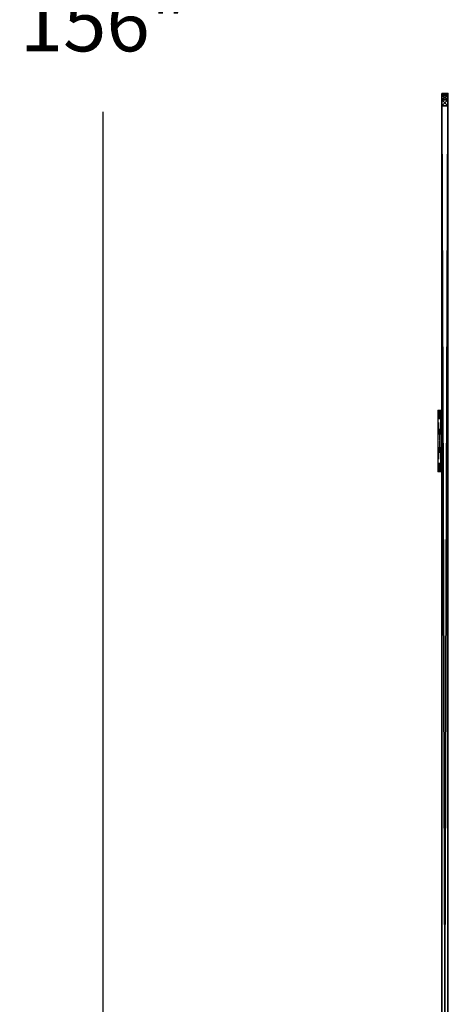
# Model space of a CAD drawing. Extents: x -18 to 170, y -2 to 173.
# Drawn here: x -18 to 0, y 38 to 78 of the extents above; entities that cross this region are included whole.
import ezdxf

# ---------------------------------------------------------------- set-up
doc = ezdxf.new("R2010")
doc.units = 0
doc.header["$LTSCALE"] = 0.3
doc.header["$MEASUREMENT"] = 0
for name, color, linetype in [('A-FURN-ATTRIBUTE-T', 7, 'Continuous'), ('AFUTL-P', 2, 'Continuous'), ('PLEXI', 7, 'Continuous')]:
    doc.layers.add(name, color=color, linetype=linetype)
doc.layers.add('COTES PLAN', color=7, linetype='Continuous', lineweight=20, true_color=0x0099cc)
doc.layers.add('QUINCAILLERIE-CHR', color=4, linetype='Continuous', lineweight=13)
doc.styles.add('[quo] Cotes', font='simplex.shx', dxfattribs={"width": 0.6})
doc.styles.add('LOGIFLEX - Notes', font='ARIALN.TTF', dxfattribs={"height": 0.09375})
doc.dimstyles.new('LOGIFLEX', dxfattribs={"dimscale": 0, "dimtxt": 0.09375, "dimasz": 0.1, "dimexe": 0.1, "dimexo": 0.0625, "dimgap": 0.09, "dimtad": 0, "dimtih": 1, "dimtoh": 1, "dimdec": 4, "dimlfac": -1, "dimzin": 12, "dimdsep": 46, "dimlunit": 5, "dimtxsty": '[quo] Cotes', "dimblk": 'OBLIQUE', "dimcen": 0, "dimdle": 0.078125, "dimclrd": 256, "dimclre": 256, "dimclrt": 256, "dimadec": 0, "dimazin": 2, "dimtfac": 1, "dimtdec": 4, "dimtofl": 0, "dimtmove": 0, "dimatfit": 3, "dimfxl": 0, "dimfrac": 2, "dimtolj": 1, "dimtzin": 0, "dimlwd": 25, "dimlwe": 25, "dimarcsym": 0})

# ---------------------------------------------------------------- blocks, each defined once
blk = doc.blocks.new('3_LV2672UACC1')
at = {"layer": 'AFUTL-P'}
for p in [(0, 0, 20.125), (0, 0, 46.125)]:
    blk.add_point(p, dxfattribs=at)
at = {"layer": 'A-FURN-ATTRIBUTE-T', "style": 'LOGIFLEX - Notes', "flags": 1}
for tag, height in [('CAPTG', 2.5), ('CAPPN', 0.001), ('CAPMG', 0.001), ('CAPMC', 0.001), ('CAPQT', 0.001), ('CAPDH', 0.001), ('CAPGC', 0.001)]:
    blk.add_attdef(tag, (0, 0), '', height=height, dxfattribs=at)
at = {"layer": 'PLEXI'}
mesh = blk.add_polyface(dxfattribs=at)
corners = [(0, 0, 45.625), (0.067, -0.25, 45.875), (0.067, 0, 45.875), (0, -0.25, 45.625), (0.5, 0, 46.125), (0.25, 0, 46.058), (0.5, -0.25, 46.125), (0.25, -0.25, 46.058), (0.5, 0, 20.125), (0.25, -0.25, 20.192), (0.25, 0, 20.192), (0.5, -0.25, 20.125), (0, 0, 20.625), (0.067, 0, 20.375), (0, -0.25, 20.625), (0.067, -0.25, 20.375), (71, 0, 20.125), (71, -0.25, 20.125), (71, 0, 46.125), (71.25, 0, 46.058), (71.433, 0, 45.875), (71.5, 0, 45.625), (71.5, 0, 20.625), (71.433, 0, 20.375), (71.25, 0, 20.192), (71.5, -0.25, 20.625), (71.5, -0.25, 45.625), (71.25, -0.25, 20.192), (71.433, -0.25, 20.375), (71, -0.25, 46.125), (71.433, -0.25, 45.875), (71.25, -0.25, 46.058)]
mesh.append_faces([[corners[k] for k in face] for face in [(18, 0, 4, 4), (22, 12, 21, 21), (23, 16, 22, 22), (17, 14, 11, 11), (26, 3, 25, 25), (30, 29, 26, 26)]], dxfattribs={"vtx0": -1, "vtx1": -1, "vtx2": -1})
mesh.append_faces([[corners[k] for k in face] for face in [(22, 8, 12, 12), (21, 0, 18, 18), (14, 17, 25, 25), (3, 26, 6, 6)]], dxfattribs={"vtx0": -1, "vtx1": -1, "vtx2": -1, "vtx3": -1})
mesh.append_faces([[corners[k] for k in face] for face in [(0, 1, 2, 2), (6, 5, 7, 7), (2, 7, 5, 5), (8, 9, 10, 10), (14, 13, 15, 15), (10, 15, 13, 13), (17, 24, 27, 27), (22, 28, 23, 23), (23, 27, 24, 24), (26, 20, 30, 30), (18, 31, 19, 19), (19, 30, 20, 20)]], dxfattribs={"vtx0": -1, "vtx2": -1})
mesh.append_faces([[corners[k] for k in face] for face in [(4, 5, 6, 6), (1, 7, 2, 2), (12, 13, 14, 14), (9, 15, 10, 10), (0, 12, 3, 3), (8, 16, 11, 11), (19, 20, 18, 18), (10, 13, 8, 8), (22, 21, 25, 25), (16, 24, 17, 17), (28, 27, 23, 23), (6, 29, 4, 4), (21, 20, 26, 26), (31, 30, 19, 19), (27, 28, 17, 17), (7, 1, 6, 6)]], dxfattribs={"vtx1": -1, "vtx2": -1})
mesh.append_faces([[corners[k] for k in face] for face in [(20, 21, 18, 18), (16, 8, 22, 22), (13, 12, 8, 8), (12, 0, 21, 21), (0, 2, 4, 4), (28, 25, 17, 17), (29, 6, 26, 26), (1, 3, 6, 6), (3, 14, 25, 25), (14, 15, 11, 11)]], dxfattribs={"vtx1": -1, "vtx2": -1, "vtx3": -1})
mesh.append_faces([[corners[k] for k in face] for face in [(0, 3, 1, 1), (8, 11, 9, 9), (12, 14, 3, 3), (16, 17, 11, 11), (23, 24, 16, 16), (2, 5, 4, 4), (21, 26, 25, 25), (22, 25, 28, 28), (29, 18, 4, 4), (18, 29, 31, 31), (30, 31, 29, 29), (15, 9, 11, 11)]], dxfattribs={"vtx2": -1, "vtx3": -1})
at = {"layer": 'QUINCAILLERIE-CHR'}
mesh = blk.add_polyface(dxfattribs=at)
corners = [(12.937, -0.406, 33.608), (12.937, -0.281, 33.608), (12.892, -0.406, 33.562), (13, -0.406, 33.625), (13, -0.281, 33.625), (12.875, -0.406, 31.25), (12.875, -0.406, 33.5), (12.875, -0.281, 31.25), (12.875, -0.281, 33.5), (12.892, -0.281, 33.562), (13, -0.281, 31.125), (13, -0.406, 31.125), (12.937, -0.281, 31.142), (12.892, -0.406, 31.188), (12.892, -0.281, 31.188), (12.937, -0.406, 31.142), (13.031, -0.281, 31.375), (13.044, -0.281, 31.422), (13.044, -0.281, 31.328), (13.044, -0.281, 33.422), (13.031, -0.281, 33.375), (13.078, -0.281, 31.294), (13.044, -0.281, 33.328), (13.078, -0.281, 33.456), (13.044, -0.406, 31.328), (13.031, -0.406, 31.375), (13.031, -0.406, 33.375), (13.044, -0.406, 33.328), (13.044, -0.406, 33.422), (13.078, -0.406, 31.294), (13.078, -0.406, 33.456), (13.044, -0.406, 31.422)]
mesh.append_faces([[corners[k] for k in face] for face in [(16, 7, 17, 17), (7, 18, 14, 14), (9, 19, 8, 8), (22, 8, 20, 20), (13, 24, 5, 5), (26, 6, 27, 27), (6, 28, 2, 2)]], dxfattribs={"vtx0": -1, "vtx1": -1, "vtx2": -1})
mesh.append_faces([[corners[k] for k in face] for face in [(17, 7, 22, 22)]], dxfattribs={"vtx0": -1, "vtx1": -1, "vtx2": -1, "vtx3": -1})
mesh.append_faces([[corners[k] for k in face] for face in [(0, 1, 2, 2), (3, 4, 0, 0), (5, 6, 7, 7), (8, 6, 9, 9), (2, 9, 6, 6), (10, 11, 12, 12), (13, 14, 15, 15), (5, 7, 13, 13), (15, 12, 11, 11)]], dxfattribs={"vtx1": -1, "vtx2": -1})
mesh.append_faces([[corners[k] for k in face] for face in [(16, 18, 7, 7), (19, 20, 8, 8), (12, 14, 21, 21), (9, 1, 23, 23), (7, 8, 22, 22), (24, 25, 5, 5), (26, 28, 6, 6), (13, 15, 29, 29), (0, 2, 30, 30), (6, 5, 27, 27), (25, 31, 5, 5)]], dxfattribs={"vtx1": -1, "vtx2": -1, "vtx3": -1})
mesh.append_faces([[corners[k] for k in face] for face in [(4, 1, 0, 0), (6, 8, 7, 7), (1, 9, 2, 2), (7, 14, 13, 13), (14, 12, 15, 15)]], dxfattribs={"vtx2": -1, "vtx3": -1})
mesh = blk.add_polyface(dxfattribs=at)
corners = [(13.044, -0.406, 31.328), (13.044, -0.281, 31.328), (13.031, -0.406, 31.375), (13.078, -0.281, 31.294), (13.078, -0.406, 31.294), (13.044, -0.406, 31.422), (13.044, -0.281, 31.422), (13.078, -0.406, 31.456), (13.031, -0.281, 31.375), (13.078, -0.281, 31.456), (13.044, -0.406, 33.328), (13.044, -0.281, 33.328), (13.031, -0.406, 33.375), (13.078, -0.281, 33.294), (13.078, -0.406, 33.294), (13.044, -0.406, 33.422), (13.044, -0.281, 33.422), (13.078, -0.406, 33.456), (13.031, -0.281, 33.375), (13.078, -0.281, 33.456), (13.125, -0.281, 31.281), (13, -0.281, 31.125), (13.172, -0.281, 31.294), (13.125, -0.281, 33.469), (13, -0.281, 33.625), (12.892, -0.281, 33.562), (12.937, -0.281, 31.142), (12.892, -0.281, 31.188), (12.937, -0.281, 33.608), (13.125, -0.406, 31.281), (13, -0.406, 31.125), (12.892, -0.406, 31.188), (13.125, -0.406, 33.469), (13, -0.406, 33.625), (12.937, -0.406, 31.142), (12.937, -0.406, 33.608), (12.892, -0.406, 33.562), (12.875, -0.406, 31.25)]
mesh.append_faces([[corners[k] for k in face] for face in [(20, 21, 3, 3), (16, 25, 19, 19), (13, 6, 11, 11), (6, 13, 9, 9), (3, 27, 1, 1), (0, 31, 4, 4), (7, 14, 5, 5), (32, 33, 17, 17), (17, 36, 15, 15)]], dxfattribs={"vtx0": -1, "vtx1": -1, "vtx2": -1})
mesh.append_faces([[corners[k] for k in face] for face in [(37, 5, 10, 10)]], dxfattribs={"vtx0": -1, "vtx1": -1, "vtx2": -1, "vtx3": -1})
mesh.append_faces([[corners[k] for k in face] for face in [(0, 1, 2, 2), (1, 0, 3, 3), (4, 3, 0, 0), (5, 6, 7, 7), (6, 5, 8, 8), (2, 8, 5, 5), (10, 11, 12, 12), (11, 10, 13, 13), (14, 13, 10, 10), (15, 16, 17, 17), (16, 15, 18, 18), (12, 18, 15, 15)]], dxfattribs={"vtx1": -1, "vtx2": -1})
mesh.append_faces([[corners[k] for k in face] for face in [(20, 22, 21, 21), (23, 19, 24, 24), (21, 26, 3, 3), (28, 24, 19, 19), (29, 4, 30, 30), (14, 10, 5, 5), (34, 30, 4, 4), (33, 35, 17, 17)]], dxfattribs={"vtx1": -1, "vtx2": -1, "vtx3": -1})
mesh.append_faces([[corners[k] for k in face] for face in [(1, 8, 2, 2), (6, 9, 7, 7), (11, 18, 12, 12), (16, 19, 17, 17)]], dxfattribs={"vtx2": -1, "vtx3": -1})
mesh = blk.add_polyface(dxfattribs=at)
corners = [(13.206, -0.406, 31.328), (13.206, -0.281, 31.328), (13.172, -0.406, 31.294), (13.125, -0.406, 31.281), (13.125, -0.281, 31.281), (13.078, -0.406, 31.294), (13.172, -0.281, 31.294), (13.078, -0.281, 31.294), (13.125, -0.406, 31.469), (13.125, -0.281, 31.469), (13.172, -0.406, 31.456), (13.078, -0.281, 31.456), (13.078, -0.406, 31.456), (13.206, -0.281, 31.422), (13.206, -0.406, 31.422), (13.172, -0.281, 31.456), (13.206, -0.406, 33.328), (13.206, -0.281, 33.328), (13.172, -0.406, 33.294), (13.125, -0.406, 33.281), (13.125, -0.281, 33.281), (13.078, -0.406, 33.294), (13.172, -0.281, 33.294), (13.078, -0.281, 33.294), (13.125, -0.406, 33.469), (13.125, -0.281, 33.469), (13.172, -0.406, 33.456), (13.078, -0.281, 33.456), (13.078, -0.406, 33.456), (13.206, -0.281, 33.422), (13.206, -0.406, 33.422), (13.172, -0.281, 33.456), (13, -0.281, 33.625), (13, -0.406, 31.125), (13, -0.406, 33.625)]
mesh.append_faces([[corners[k] for k in face] for face in [(9, 20, 15, 15), (20, 11, 23, 23), (25, 32, 31, 31), (3, 33, 2, 2), (21, 12, 19, 19), (19, 10, 18, 18)]], dxfattribs={"vtx0": -1, "vtx1": -1, "vtx2": -1})
mesh.append_faces([[corners[k] for k in face] for face in [(0, 1, 2, 2), (3, 4, 5, 5), (4, 3, 6, 6), (2, 6, 3, 3), (8, 9, 10, 10), (9, 8, 11, 11), (12, 11, 8, 8), (13, 14, 15, 15), (16, 17, 18, 18), (19, 20, 21, 21), (20, 19, 22, 22), (18, 22, 19, 19), (24, 25, 26, 26), (25, 24, 27, 27), (28, 27, 24, 24), (29, 30, 31, 31)]], dxfattribs={"vtx1": -1, "vtx2": -1})
mesh.append_faces([[corners[k] for k in face] for face in [(9, 11, 20, 20), (20, 22, 15, 15), (12, 8, 19, 19), (24, 26, 34, 34), (8, 10, 19, 19)]], dxfattribs={"vtx1": -1, "vtx2": -1, "vtx3": -1})
mesh.append_faces([[corners[k] for k in face] for face in [(1, 6, 2, 2), (4, 7, 5, 5), (9, 15, 10, 10), (17, 22, 18, 18), (20, 23, 21, 21), (25, 31, 26, 26)]], dxfattribs={"vtx2": -1, "vtx3": -1})
mesh = blk.add_polyface(dxfattribs=at)
corners = [(13, -0.406, 33.625), (15.25, -0.406, 33.625), (13, -0.281, 33.625), (15.25, -0.281, 33.625), (13, -0.406, 31.125), (13, -0.281, 31.125), (15.25, -0.281, 31.125), (13.206, -0.281, 31.328), (13.206, -0.406, 31.328), (13.219, -0.281, 31.375), (13.206, -0.406, 31.422), (13.206, -0.281, 31.422), (13.219, -0.406, 31.375), (13.172, -0.406, 31.456), (13.172, -0.281, 31.456), (15.044, -0.281, 31.422), (15.044, -0.281, 31.328), (13.172, -0.281, 31.294), (13.206, -0.281, 33.328), (13.206, -0.406, 33.328), (13.219, -0.281, 33.375), (13.206, -0.406, 33.422), (13.206, -0.281, 33.422), (13.219, -0.406, 33.375), (13.172, -0.406, 33.456), (13.172, -0.281, 33.456), (15.044, -0.281, 33.422), (15.031, -0.281, 31.375), (13.172, -0.281, 33.294), (15.044, -0.281, 33.328), (15.031, -0.281, 33.375), (15.078, -0.281, 31.294), (15.078, -0.281, 33.294), (15.044, -0.406, 31.328), (15.078, -0.406, 31.456), (13.172, -0.406, 33.294), (15.031, -0.406, 33.375), (15.044, -0.406, 31.422), (15.031, -0.406, 31.375), (15.044, -0.406, 33.328), (15.044, -0.406, 33.422), (15.25, -0.406, 31.125), (13.172, -0.406, 31.294), (15.078, -0.406, 33.456)]
mesh.append_faces([[corners[k] for k in face] for face in [(11, 15, 9, 9), (7, 16, 17, 17), (22, 26, 20, 20), (14, 32, 11, 11), (18, 29, 28, 28), (8, 33, 12, 12), (23, 36, 21, 21), (10, 37, 13, 13)]], dxfattribs={"vtx0": -1, "vtx1": -1, "vtx2": -1})
mesh.append_faces([[corners[k] for k in face] for face in [(14, 28, 29, 29), (5, 17, 31, 31), (37, 35, 13, 13), (43, 0, 24, 24)]], dxfattribs={"vtx0": -1, "vtx1": -1, "vtx2": -1, "vtx3": -1})
mesh.append_faces([[corners[k] for k in face] for face in [(34, 19, 35, 35)]], dxfattribs={"vtx0": -1, "vtx2": -1, "vtx3": -1})
mesh.append_faces([[corners[k] for k in face] for face in [(0, 1, 2, 2), (7, 8, 9, 9), (10, 11, 12, 12), (13, 14, 10, 10), (12, 9, 8, 8), (18, 19, 20, 20), (21, 22, 23, 23), (24, 25, 21, 21), (23, 20, 19, 19)]], dxfattribs={"vtx1": -1, "vtx2": -1})
mesh.append_faces([[corners[k] for k in face] for face in [(7, 9, 27, 27), (18, 20, 30, 30), (2, 3, 25, 25), (16, 31, 17, 17), (10, 12, 38, 38), (23, 19, 39, 39), (24, 21, 40, 40), (4, 41, 42, 42)]], dxfattribs={"vtx1": -1, "vtx2": -1, "vtx3": -1})
mesh.append_faces([[corners[k] for k in face] for face in [(1, 3, 2, 2), (4, 5, 6, 6), (11, 9, 12, 12), (22, 20, 23, 23)]], dxfattribs={"vtx2": -1, "vtx3": -1})
mesh = blk.add_polyface(dxfattribs=at)
corners = [(15.044, -0.406, 31.328), (15.044, -0.281, 31.328), (15.031, -0.406, 31.375), (15.078, -0.281, 31.294), (15.044, -0.281, 31.422), (15.044, -0.406, 31.422), (15.031, -0.281, 31.375), (15.25, -0.406, 31.125), (13, -0.406, 31.125), (15.25, -0.281, 31.125), (15.044, -0.406, 33.328), (15.044, -0.281, 33.328), (15.031, -0.406, 33.375), (15.044, -0.281, 33.422), (15.044, -0.406, 33.422), (15.031, -0.281, 33.375), (13.206, -0.281, 31.422), (15.078, -0.281, 31.456), (13.206, -0.281, 31.328), (13.206, -0.281, 33.422), (15.078, -0.281, 33.456), (13.206, -0.281, 33.328), (15.078, -0.281, 33.294), (13.172, -0.281, 31.456), (13.172, -0.281, 33.456), (13, -0.281, 31.125), (15.25, -0.281, 33.625), (13.219, -0.281, 31.375), (13.219, -0.281, 33.375), (13.206, -0.406, 31.328), (15.078, -0.406, 31.294), (13.206, -0.406, 31.422), (15.078, -0.406, 31.456), (13.172, -0.406, 33.294), (15.078, -0.406, 33.294), (13.206, -0.406, 33.328), (13.219, -0.406, 33.375), (15.078, -0.406, 33.456), (13.172, -0.406, 33.456), (13.172, -0.406, 31.294), (13.206, -0.406, 33.422), (15.25, -0.406, 33.625), (13, -0.406, 33.625), (13.219, -0.406, 31.375)]
mesh.append_faces([[corners[k] for k in face] for face in [(4, 16, 17, 17), (1, 18, 6, 6), (13, 19, 20, 20), (11, 21, 15, 15), (22, 23, 11, 11), (6, 27, 4, 4), (15, 28, 13, 13), (0, 29, 30, 30), (5, 31, 2, 2), (32, 33, 5, 5), (12, 36, 10, 10), (37, 38, 14, 14), (14, 40, 12, 12), (2, 43, 0, 0), (10, 35, 34, 34)]], dxfattribs={"vtx0": -1, "vtx1": -1, "vtx2": -1})
mesh.append_faces([[corners[k] for k in face] for face in [(17, 16, 22, 22), (24, 26, 20, 20), (32, 34, 35, 35), (39, 7, 30, 30)]], dxfattribs={"vtx0": -1, "vtx1": -1, "vtx2": -1, "vtx3": -1})
mesh.append_faces([[corners[k] for k in face] for face in [(0, 1, 2, 2), (1, 0, 3, 3), (4, 5, 6, 6), (2, 6, 5, 5), (7, 8, 9, 9), (10, 11, 12, 12), (13, 14, 15, 15), (12, 15, 14, 14)]], dxfattribs={"vtx1": -1, "vtx2": -1})
mesh.append_faces([[corners[k] for k in face] for face in [(19, 24, 20, 20), (9, 25, 3, 3), (29, 39, 30, 30), (41, 42, 37, 37)]], dxfattribs={"vtx1": -1, "vtx2": -1, "vtx3": -1})
mesh.append_faces([[corners[k] for k in face] for face in [(1, 6, 2, 2), (11, 15, 12, 12)]], dxfattribs={"vtx2": -1, "vtx3": -1})
mesh = blk.add_polyface(dxfattribs=at)
corners = [(15.125, -0.406, 31.281), (15.125, -0.281, 31.281), (15.078, -0.406, 31.294), (15.172, -0.281, 31.294), (15.172, -0.406, 31.294), (15.078, -0.281, 31.294), (15.044, -0.406, 31.328), (15.044, -0.406, 31.422), (15.044, -0.281, 31.422), (15.078, -0.406, 31.456), (15.125, -0.406, 31.469), (15.125, -0.281, 31.469), (15.172, -0.406, 31.456), (15.078, -0.281, 31.456), (15.172, -0.281, 31.456), (15.125, -0.406, 33.281), (15.125, -0.281, 33.281), (15.078, -0.406, 33.294), (15.172, -0.281, 33.294), (15.172, -0.406, 33.294), (15.044, -0.281, 33.328), (15.044, -0.406, 33.328), (15.078, -0.281, 33.294), (15.044, -0.406, 33.422), (15.044, -0.281, 33.422), (15.078, -0.406, 33.456), (15.125, -0.406, 33.469), (15.125, -0.281, 33.469), (15.172, -0.406, 33.456), (15.078, -0.281, 33.456), (15.172, -0.281, 33.456), (15.25, -0.281, 31.125), (15.25, -0.281, 33.625), (15.25, -0.406, 33.625)]
mesh.append_faces([[corners[k] for k in face] for face in [(18, 14, 16, 16), (1, 31, 5, 5), (16, 13, 22, 22), (10, 15, 9, 9), (15, 12, 19, 19), (26, 33, 25, 25)]], dxfattribs={"vtx0": -1, "vtx1": -1, "vtx2": -1})
mesh.append_faces([[corners[k] for k in face] for face in [(16, 11, 13, 13)]], dxfattribs={"vtx0": -1, "vtx2": -1, "vtx3": -1})
mesh.append_faces([[corners[k] for k in face] for face in [(0, 1, 2, 2), (1, 0, 3, 3), (4, 3, 0, 0), (2, 5, 6, 6), (7, 8, 9, 9), (10, 11, 12, 12), (11, 10, 13, 13), (9, 13, 10, 10), (15, 16, 17, 17), (16, 15, 18, 18), (19, 18, 15, 15), (20, 21, 22, 22), (17, 22, 21, 21), (23, 24, 25, 25), (26, 27, 28, 28), (27, 26, 29, 29), (25, 29, 26, 26)]], dxfattribs={"vtx1": -1, "vtx2": -1})
mesh.append_faces([[corners[k] for k in face] for face in [(14, 11, 16, 16), (27, 29, 32, 32), (10, 12, 15, 15), (15, 17, 9, 9)]], dxfattribs={"vtx1": -1, "vtx2": -1, "vtx3": -1})
mesh.append_faces([[corners[k] for k in face] for face in [(1, 5, 2, 2), (8, 13, 9, 9), (11, 14, 12, 12), (16, 22, 17, 17), (24, 29, 25, 25), (27, 30, 28, 28)]], dxfattribs={"vtx2": -1, "vtx3": -1})
mesh = blk.add_polyface(dxfattribs=at)
corners = [(15.206, -0.406, 31.328), (15.206, -0.281, 31.328), (15.172, -0.406, 31.294), (15.219, -0.281, 31.375), (15.172, -0.281, 31.294), (15.206, -0.406, 31.422), (15.206, -0.281, 31.422), (15.219, -0.406, 31.375), (15.172, -0.281, 31.456), (15.172, -0.406, 31.456), (15.358, -0.281, 31.188), (15.206, -0.406, 33.328), (15.206, -0.281, 33.328), (15.172, -0.406, 33.294), (15.219, -0.281, 33.375), (15.172, -0.281, 33.294), (15.206, -0.406, 33.422), (15.206, -0.281, 33.422), (15.219, -0.406, 33.375), (15.172, -0.281, 33.456), (15.172, -0.406, 33.456), (15.125, -0.281, 31.281), (15.25, -0.281, 31.125), (15.358, -0.281, 33.562), (15.125, -0.281, 33.469), (15.25, -0.281, 33.625), (15.312, -0.281, 33.608), (15.312, -0.281, 31.142), (15.358, -0.406, 31.188), (15.125, -0.406, 31.281), (15.25, -0.406, 31.125), (15.078, -0.406, 31.294), (15.358, -0.406, 33.562), (15.125, -0.406, 33.469), (15.25, -0.406, 33.625), (15.312, -0.406, 31.142), (15.312, -0.406, 33.608)]
mesh.append_faces([[corners[k] for k in face] for face in [(1, 10, 4, 4), (8, 15, 6, 6), (12, 6, 15, 15), (19, 23, 17, 17), (24, 25, 19, 19), (5, 13, 9, 9), (2, 28, 0, 0), (29, 30, 2, 2), (16, 32, 20, 20)]], dxfattribs={"vtx0": -1, "vtx1": -1, "vtx2": -1})
mesh.append_faces([[corners[k] for k in face] for face in [(5, 11, 13, 13)]], dxfattribs={"vtx0": -1, "vtx2": -1, "vtx3": -1})
mesh.append_faces([[corners[k] for k in face] for face in [(0, 1, 2, 2), (1, 0, 3, 3), (5, 6, 7, 7), (6, 5, 8, 8), (9, 8, 5, 5), (7, 3, 0, 0), (11, 12, 13, 13), (12, 11, 14, 14), (16, 17, 18, 18), (17, 16, 19, 19), (20, 19, 16, 16), (18, 14, 11, 11)]], dxfattribs={"vtx1": -1, "vtx2": -1})
mesh.append_faces([[corners[k] for k in face] for face in [(21, 4, 22, 22), (25, 26, 19, 19), (27, 22, 4, 4), (29, 31, 30, 30), (33, 20, 34, 34), (30, 35, 2, 2), (36, 34, 20, 20)]], dxfattribs={"vtx1": -1, "vtx2": -1, "vtx3": -1})
mesh.append_faces([[corners[k] for k in face] for face in [(1, 4, 2, 2), (6, 3, 7, 7), (12, 15, 13, 13), (17, 14, 18, 18)]], dxfattribs={"vtx2": -1, "vtx3": -1})
mesh = blk.add_polyface(dxfattribs=at)
corners = [(15.312, -0.406, 31.142), (15.312, -0.281, 31.142), (15.358, -0.406, 31.188), (15.25, -0.406, 31.125), (15.25, -0.281, 31.125), (15.358, -0.406, 33.562), (15.358, -0.281, 33.562), (15.312, -0.406, 33.608), (15.375, -0.406, 33.5), (15.375, -0.281, 33.5), (15.25, -0.281, 33.625), (15.25, -0.406, 33.625), (15.312, -0.281, 33.608), (15.375, -0.406, 31.25), (15.375, -0.281, 31.25), (15.358, -0.281, 31.188), (15.206, -0.281, 31.328), (15.219, -0.281, 31.375), (15.206, -0.281, 33.328), (15.219, -0.281, 33.375), (15.206, -0.281, 31.422), (15.172, -0.281, 33.456), (15.206, -0.281, 33.422), (15.172, -0.281, 31.294), (15.206, -0.406, 31.422), (15.219, -0.406, 31.375), (15.206, -0.406, 33.328), (15.206, -0.406, 33.422), (15.219, -0.406, 33.375), (15.172, -0.406, 31.294), (15.206, -0.406, 31.328), (15.172, -0.406, 33.456)]
mesh.append_faces([[corners[k] for k in face] for face in [(30, 13, 25, 25), (26, 8, 28, 28)]], dxfattribs={"vtx0": -1, "vtx1": -1, "vtx2": -1})
mesh.append_faces([[corners[k] for k in face] for face in [(18, 14, 20, 20), (24, 13, 26, 26)]], dxfattribs={"vtx0": -1, "vtx1": -1, "vtx2": -1, "vtx3": -1})
mesh.append_faces([[corners[k] for k in face] for face in [(16, 14, 15, 15), (18, 9, 14, 14), (14, 17, 20, 20), (9, 19, 22, 22), (27, 8, 5, 5)]], dxfattribs={"vtx0": -1, "vtx2": -1, "vtx3": -1})
mesh.append_faces([[corners[k] for k in face] for face in [(0, 1, 2, 2), (3, 4, 0, 0), (5, 6, 7, 7), (8, 9, 5, 5), (10, 11, 12, 12), (7, 12, 11, 11), (8, 13, 9, 9), (14, 13, 15, 15), (2, 15, 13, 13)]], dxfattribs={"vtx1": -1, "vtx2": -1})
mesh.append_faces([[corners[k] for k in face] for face in [(16, 17, 14, 14), (18, 19, 9, 9), (12, 6, 21, 21), (6, 9, 22, 22), (15, 1, 23, 23), (24, 25, 13, 13), (27, 28, 8, 8), (0, 2, 29, 29), (2, 13, 30, 30), (13, 8, 26, 26), (5, 7, 31, 31)]], dxfattribs={"vtx1": -1, "vtx2": -1, "vtx3": -1})
mesh.append_faces([[corners[k] for k in face] for face in [(4, 1, 0, 0), (9, 6, 5, 5), (6, 12, 7, 7), (13, 14, 9, 9), (1, 15, 2, 2)]], dxfattribs={"vtx2": -1, "vtx3": -1})
blk = doc.blocks.new('_Oblique')
at = {"color": 0, "linetype": 'ByBlock', "lineweight": -2}
blk.add_line((-0.5, -0.5), (0.5, 0.5), dxfattribs=at)
blk = doc.blocks.new('*D41')
at = {"layer": 'COTES PLAN', "color": 250, "linetype": 'ByBlock', "lineweight": 25, "transparency": 16777216}
for p, q in [((-14.153, 157.938), (-14.153, 81.618)), ((-1.554, 156), (-16.633, 156)), ((-14.153, -1.935), (-14.153, 74.385)), ((-1.554, 0.003), (-16.633, 0.003))]:
    blk.add_line(p, q, dxfattribs=at)
at = {"layer": 'Defpoints', "color": 0, "transparency": 16777216}
for p in [(-0.003, 156, 25), (-14.153, 0.003), (-0.003, 0.003, 25)]:
    blk.add_point(p, dxfattribs=at)
at = {"layer": 'COTES PLAN', "color": 250, "lineweight": 25, "transparency": 16777216, "xscale": 2.480491717409757, "yscale": 2.480491717409757, "zscale": 2.480491717409757}
for p, rotation in [((-14.153, 156), 90), ((-14.153, 0.003), 270)]:
    blk.add_blockref('_Oblique', p, dxfattribs=dict(at, rotation=rotation))
at = {"layer": 'COTES PLAN', "color": 250, "transparency": 16777216, "insert": (-14.153, 78.001), "char_height": 2.3255, "attachment_point": 5, "style": '[quo] Cotes'}
blk.add_mtext('\\A1;156"', dxfattribs=at)

msp = doc.modelspace()

# ---------------------------------------------------------------- block references
at = {"rotation": 270}
msp.add_blockref('3_LV2672UACC1', (-0.15625, 75.12327, -2), dxfattribs=at)

# ---------------------------------------------------------------- dimensions: what is measured, and where the dimension line sits
at = {"layer": 'COTES PLAN', "color": 250}
dim = msp.add_linear_dim(base=(-14.15295, 0.00286), p1=(-0.00342, 156, 25), p2=(-0.00342, 0.00286, 25), angle=90, dimstyle='LOGIFLEX', override={"dimscale": 24.804917, "dimpost": '"', "dimclrd": 250, "dimclre": 250, "dimclrt": 250, "dimarcsym": 1}, dxfattribs=at)
dim.commit()
dim.dimension.update_dxf_attribs({"geometry": '*D41', "text_midpoint": (-14.15295, 78.00143)})

doc.saveas('drawing.dxf')
